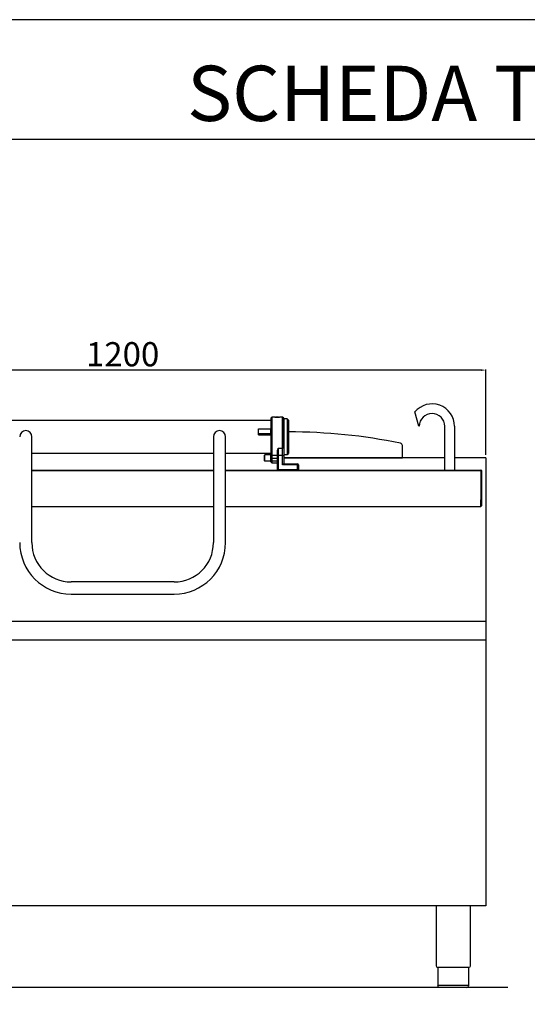
# Model space of a CAD drawing. Units: millimetres. Extents: x -43822 to -40627, y -18735 to -14217.
# Drawn here: x -43009 to -42171, y -15844 to -14217 of the extents above; entities that cross this region are included whole.
import ezdxf

# ---------------------------------------------------------------- set-up
doc = ezdxf.new("R2010")
doc.units = ezdxf.units.MM
doc.layers.add('QUOTE', color=3, linetype='Continuous')
doc.layers.add('TESTO', color=4, linetype='Continuous')
doc.styles.get("Standard").update_dxf_attribs({"font": 'arial.ttf', "height": 40})
doc.dimstyles.new('ISO-25', dxfattribs={"dimtxt": 40, "dimasz": 8, "dimexe": 1.25, "dimexo": 5, "dimtad": 1, "dimtxsty": 'Standard', "dimcen": 2.5, "dimadec": 0, "dimazin": 0, "dimtfac": 1, "dimtmove": 0, "dimatfit": 3, "dimfxl": 1, "dimarcsym": 0})

# ---------------------------------------------------------------- blocks, each defined once
blk = doc.blocks.new('*D663')
at = {"color": 0, "lineweight": -2, "transparency": 16777216}
for p, q in [((-43439.3, -14935.9), (-43439.3, -14794.5)), ((-42247.3, -14795.8), (-43431.3, -14795.8)), ((-42239.3, -14935.9), (-42239.3, -14794.5))]:
    blk.add_line(p, q, dxfattribs=at)
at = {"color": 0, "transparency": 16777216}
for points in [[(-43431.3, -14794.4), (-43431.3, -14797.1), (-43439.3, -14795.8)], [(-42247.3, -14794.4), (-42247.3, -14797.1), (-42239.3, -14795.8)]]:
    blk.add_solid(points, dxfattribs=at)
at = {"layer": 'Defpoints', "color": 0, "transparency": 16777216}
for p in [(-43439.3, -14795.8), (-43439.3, -14940.9), (-42239.3, -14940.9)]:
    blk.add_point(p, dxfattribs=at)
at = {"color": 0, "transparency": 16777216, "insert": (-42839.3, -14774.7), "char_height": 40, "attachment_point": 5}
blk.add_mtext('1200', dxfattribs=at)
blk = doc.blocks.new('A$C516A78E8')
at = {"layer": 'QUOTE', "color": 7, "ltscale": 5}
for p, q in [((0, 0), (0, -99)), ((56, 0), (56, -99)), ((28, -102), (2.7, -102)), ((2.7, -102), (2.7, -132)), ((53.3, -102), (28, -102)), ((53.3, -102), (53.3, -132)), ((2.7, -131), (53.3, -131)), ((28, -135), (5.7, -135)), ((50.3, -135), (28, -135))]:
    blk.add_line(p, q, dxfattribs=at)
for centre, start, end in [((3, -99), 180.0028, 264.2599), ((50.3, -132), 270.0009, 0.0009)]:
    blk.add_arc(centre, 3, start, end, dxfattribs=at)
at = {"layer": 'QUOTE', "color": 7, "ltscale": 5, "extrusion": (0, 0, -1)}
for centre, start, end in [((-53, -99), 180.0009, 264.2578), ((-5.7, -132), 269.9991, 359.9991)]:
    blk.add_arc(centre, 3, start, end, dxfattribs=at)

msp = doc.modelspace()

# ---------------------------------------------------------------- linework, layer by layer
at = {"color": 7, "linetype": 'Continuous'}
for p, q in [((-42377.269, -14940.935), (-42377.269, -14920.492)), ((-42573.283, -14940.935), (-42377.269, -14940.935))]:
    msp.add_line(p, q, dxfattribs=at)
at = {"color": 6}
for points in [[(-43822.251, -18735.324), (-40627.206, -18735.324), (-40627.206, -14216.618), (-43822.251, -14216.618)], [(-43776.607, -18689.681), (-40672.849, -18689.681), (-40672.849, -14414.406), (-43776.607, -14414.406)]]:
    msp.add_lwpolyline(points, close=True, dxfattribs=at)
at = {"color": 7, "linetype": 'Continuous'}
for centre, radius, start, end in [((-42564.269, -15813.517), 915.583, 78.419193, 90.063446), ((-42381.269, -14920.492), 4, 0, 78.419193)]:
    msp.add_arc(centre, radius, start, end, dxfattribs=at)
at = {"layer": 'QUOTE', "color": 7, "ltscale": 5}
for p, q in [((-42350.282, -14888.564), (-42356.648, -14864.807)), ((-42594.283, -14878.925), (-43084.283, -14878.925)), ((-42592.783, -14873.425), (-42594.283, -14874.925)), ((-42594.283, -14874.925), (-42594.283, -14935.003)), ((-42592.783, -14873.425), (-42592.783, -14936.41)), ((-42588.132, -14873.425), (-42592.783, -14873.425)), ((-42586.483, -14873.425), (-42586.634, -14873.576)), ((-42582.083, -14873.425), (-42586.483, -14873.425)), ((-42581.932, -14873.576), (-42582.083, -14873.425)), ((-42575.283, -14873.425), (-42580.434, -14873.425)), ((-42575.283, -14925.006), (-42575.283, -14873.425)), ((-42573.283, -14875.425), (-42575.283, -14873.425)), ((-42573.283, -14923.832), (-42573.283, -14875.425)), ((-42572.783, -14876.425), (-42572.783, -14935.425)), ((-42567.283, -14876.425), (-42572.783, -14876.425)), ((-42567.283, -14876.425), (-42567.283, -14935.425)), ((-42565.283, -14878.425), (-42567.283, -14876.425)), ((-42565.283, -14878.425), (-42565.283, -14933.425)), ((-42349.282, -14888.564), (-42350.282, -14888.564)), ((-42307.282, -14960.925), (-42307.282, -14888.564)), ((-42291.282, -14888.564), (-42291.282, -14960.925)), ((-42989.283, -15080.925), (-42989.283, -14905.839)), ((-42689.283, -14905.839), (-42689.283, -15080.925)), ((-42669.283, -15080.925), (-42669.283, -14905.839)), ((-42614.783, -14893.003), (-42594.783, -14893.003)), ((-42614.783, -14900.73), (-42614.783, -14893.003)), ((-42614.783, -14900.73), (-42594.783, -14900.73)), ((-42614.783, -14902.878), (-42614.783, -14900.73)), ((-42614.783, -14902.878), (-42594.783, -14902.878)), ((-42594.783, -14900.73), (-42594.783, -14893.003)), ((-42594.783, -14902.878), (-42594.783, -14900.73)), ((-42989.283, -14932.925), (-42689.283, -14932.925)), ((-42989.283, -14932.925), (-42689.283, -14932.925)), ((-42669.283, -14932.925), (-42594.283, -14932.925)), ((-42605.283, -14936.925), (-42605.283, -14944.925)), ((-42604.283, -14945.925), (-42604.283, -14935.925)), ((-42594.783, -14935.925), (-42604.283, -14935.925)), ((-42594.783, -14935.925), (-42594.783, -14945.925)), ((-42594.283, -14941.1), (-42594.283, -14935.003)), ((-42592.783, -14936.41), (-42594.283, -14935.003)), ((-42592.783, -14936.41), (-42583.283, -14936.41)), ((-42592.783, -14936.41), (-42592.783, -14941.1)), ((-42583.283, -14936.747), (-42583.283, -14928.453)), ((-42583.283, -14960.125), (-42583.283, -14936.747)), ((-42583.283, -14936.747), (-42582.483, -14936.747)), ((-42582.483, -14925.006), (-42575.283, -14925.006)), ((-42582.483, -14925.006), (-42582.483, -14936.747)), ((-42575.283, -14936.747), (-42582.483, -14936.747)), ((-42582.483, -14936.747), (-42582.483, -14960.125)), ((-42575.283, -14925.006), (-42573.283, -14923.832)), ((-42575.283, -14936.747), (-42575.283, -14925.006)), ((-42575.283, -14952.425), (-42575.283, -14936.747)), ((-42575.283, -14936.747), (-42573.283, -14936.747)), ((-42573.283, -14923.832), (-42573.283, -14936.747)), ((-42573.283, -14936.747), (-42573.283, -14950.925)), ((-42572.783, -14935.425), (-42567.283, -14935.425)), ((-42567.283, -14935.425), (-42565.283, -14933.425)), ((-42604.283, -14945.925), (-42594.783, -14945.925)), ((-42594.283, -14945.925), (-42594.283, -14941.1)), ((-42592.783, -14941.1), (-42594.283, -14941.1)), ((-42594.283, -14947.425), (-42594.283, -14945.925)), ((-42592.783, -14945.925), (-42594.283, -14945.925)), ((-42592.783, -14948.925), (-42594.283, -14947.425)), ((-42592.783, -14941.1), (-42583.283, -14941.1)), ((-42592.783, -14941.1), (-42592.783, -14945.925)), ((-42592.783, -14945.925), (-42583.283, -14945.925)), ((-42592.783, -14945.925), (-42592.783, -14948.925)), ((-42592.783, -14948.925), (-42583.283, -14948.925)), ((-42550.283, -14952.425), (-42575.283, -14952.425)), ((-42573.783, -14950.925), (-42550.283, -14950.925)), ((-42307.282, -14940.935), (-42573.283, -14940.935)), ((-42550.283, -14950.925), (-42550.283, -14952.425)), ((-42550.283, -14960.125), (-42550.283, -14952.425)), ((-42548.783, -14952.425), (-42550.283, -14952.425)), ((-42548.783, -14952.425), (-42548.783, -14960.125)), ((-42239.283, -14940.935), (-42291.282, -14940.935)), ((-42239.283, -14940.935), (-42239.283, -15681.236)), ((-42989.283, -14960.925), (-42689.283, -14960.925)), ((-42989.283, -14960.925), (-42689.283, -14960.925)), ((-42989.283, -14961.725), (-42689.283, -14961.725)), ((-42989.283, -14961.725), (-42689.283, -14961.725)), ((-42669.283, -14960.925), (-42247.585, -14960.925)), ((-42669.283, -14961.725), (-42247.585, -14961.725)), ((-42583.283, -14960.125), (-42582.483, -14960.925)), ((-42583.283, -14960.125), (-42582.483, -14960.125)), ((-42582.483, -14960.125), (-42550.283, -14960.125)), ((-42582.483, -14960.925), (-42582.483, -14960.125)), ((-42549.583, -14960.925), (-42582.483, -14960.925)), ((-42549.583, -14960.925), (-42549.222, -14960.565)), ((-42548.783, -14960.125), (-42549.222, -14960.565)), ((-42247.582, -14961.728), (-42247.582, -15020.125)), ((-42246.782, -14961.728), (-42246.782, -15020.125)), ((-42248.382, -15010.225), (-42248.382, -15020.125)), ((-42247.582, -15010.225), (-42248.382, -15010.225)), ((-42989.283, -15020.925), (-42689.283, -15020.925)), ((-42669.283, -15020.925), (-42247.585, -15020.925)), ((-42754.283, -15145.925), (-42924.283, -15145.925)), ((-42924.283, -15165.925), (-42754.283, -15165.925)), ((-43439.283, -15210.925), (-42239.283, -15210.925)), ((-42239.283, -15242.006), (-43439.283, -15242.006)), ((-42239.283, -15681.236), (-43439.283, -15681.236)), ((-42202.914, -15816.209), (-43492.243, -15816.209))]:
    msp.add_line(p, q, dxfattribs=at)
for centre, radius, start, end in [((-42328.282, -14888.564), 37, 360, 140.053024), ((-42328.282, -14888.564), 21, 0, 180), ((-42584.283, -14843.888), 29.787, 262.575546, 277.424454), ((-42572.783, -14876.925), 0.5, 90, 180), ((-42999.283, -14905.839), 10, 0, 180), ((-42679.283, -14905.839), 10, 0, 180), ((-42604.283, -14936.925), 1, 90, 180), ((-42594.783, -14935.425), 0.5, 270, 0), ((-42590.318, -14925.004), 7.836, 333.883543, 359.988846), ((-42572.783, -14934.925), 0.5, 180, 270), ((-42604.283, -14944.925), 1, 180, 270), ((-42594.783, -14946.425), 0.5, 0, 90), ((-42573.783, -14952.425), 1.5, 90, 180), ((-42550.283, -14952.425), 1.5, 0, 90), ((-42550.283, -14961.625), 1.5, 45, 90), ((-42247.585, -14961.728), 0.803, 0, 90), ((-42247.582, -15020.125), 0.8, 180, 0), ((-42924.283, -15080.925), 85, 180, 270), ((-42924.283, -15080.925), 65, 180, 270), ((-42754.283, -15080.925), 65, 270, 0), ((-42754.283, -15080.925), 85, 270, 0)]:
    msp.add_arc(centre, radius, start, end, dxfattribs=at)
at = {"layer": 'QUOTE', "color": 7, "ltscale": 5, "extrusion": (0, 0, -1)}
msp.add_arc((42247.585, -14961.728), 0.003, 90, 180, dxfattribs=at)

# ---------------------------------------------------------------- block references
at = {"layer": 'QUOTE', "color": 7, "ltscale": 5}
msp.add_blockref('A$C516A78E8', (-42321.282, -15681.236), dxfattribs=at)

# ---------------------------------------------------------------- texts
at = {"layer": 'TESTO', "color": 4, "insert": (-42224.728, -14383.977), "char_height": 91.287, "width": 1174.58679, "attachment_point": 8}
msp.add_mtext('\\fArial|b0|i1|c0|p34;SCHEDA\\fArial|b1|i1|c0|p34; \\fArial|b0|i1|c0|p34;TECNICA', dxfattribs=at)

# ---------------------------------------------------------------- dimensions: what is measured, and where the dimension line sits
at = {"color": 3}
dim = msp.add_linear_dim(base=(-43439.283, -14795.768), p1=(-42239.283, -14940.935), p2=(-43439.283, -14940.935), dimstyle='ISO-25', override={"dimtxt": 20, "dimfxl": 7.15}, dxfattribs=at)
dim.commit()
dim.dimension.update_dxf_attribs({"geometry": '*D663', "text_midpoint": (-42839.283, -14774.72)})

doc.saveas('drawing.dxf')
